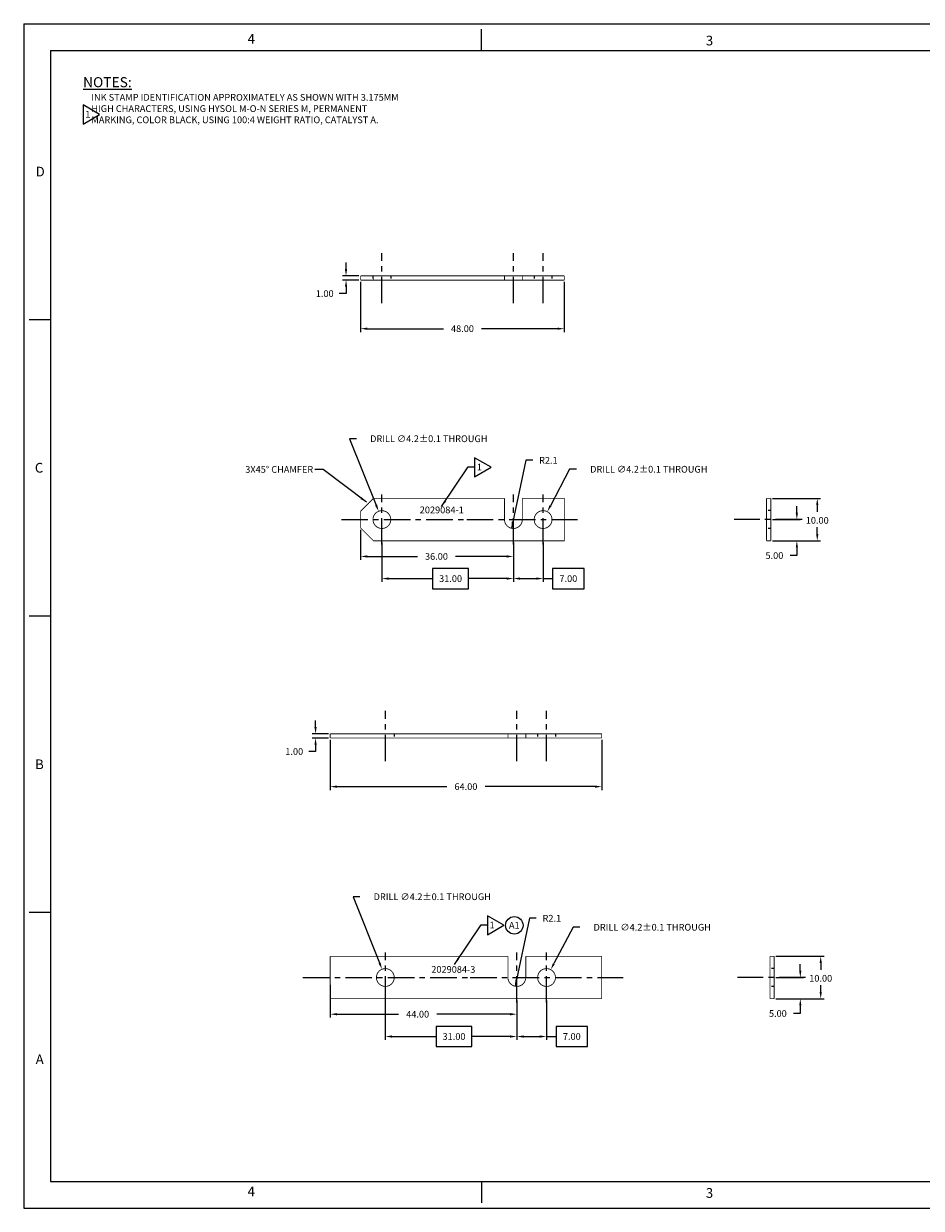
# Model space of a CAD drawing. Extents: x 128 to 560, y 34 to 314.
# Drawn here: x 128 to 340, y 34 to 314 of the extents above; entities that cross this region are included whole.
import ezdxf
from ezdxf.enums import TextEntityAlignment as Align

# ---------------------------------------------------------------- set-up
doc = ezdxf.new("R2010")
doc.units = 0
doc.linetypes.add('CENTER', pattern=[2, 1.25, -0.25, 0.25, -0.25])
doc.linetypes.add('HIDDEN', pattern=[0.375, 0.25, -0.125])
doc.layers.get('0').update_dxf_attribs({"linetype": 'CONTINUOUS'})
doc.layers.get('DEFPOINTS').update_dxf_attribs({"linetype": 'CONTINUOUS'})
doc.layers.add('BASIC', color=5, linetype='CONTINUOUS')
doc.layers.add('DIM', color=3, linetype='CONTINUOUS')
doc.styles.add('ROMAND', font='romand', dxfattribs={"width": 0.65})
doc.styles.add('ROMANS', font='romans', dxfattribs={"width": 0.8})
doc.dimstyles.get("Standard").update_dxf_attribs({"dimtxt": 0.18, "dimasz": 0.18, "dimexe": 0.18, "dimexo": 0.0625, "dimgap": 0.09, "dimtad": 0, "dimtih": 1, "dimtoh": 1, "dimdec": 4, "dimzin": 0, "dimtxsty": 'STANDARD', "dimcen": 0.09, "dimazin": 3, "dimtfac": 1, "dimtdec": 4, "dimtofl": 0, "dimtmove": 0, "dimatfit": 3, "dimtolj": 1, "dimtzin": 0})

# ---------------------------------------------------------------- blocks, each defined once
blk = doc.blocks.new('NASA-DMM')
for p, q in [((0, 22), (0, 0)), ((0, 22), (34, 22)), ((8.5, 21.5), (8.5, 21.9)), ((0.5, 21.5), (33.5, 21.5)), ((0.5, 21.5), (0.5, 0.5)), ((0.5, 16.5), (0.1, 16.5)), ((0.5, 16.5), (0.1, 16.5)), ((0.5, 11), (0.1, 11)), ((0.5, 11), (0.1, 11)), ((0.1, 5.5), (0.5, 5.5)), ((0.5, 0.5), (33.5, 0.5)), ((8.5, 0.5), (8.5, 0.1)), ((0, 0), (34, 0))]:
    blk.add_line(p, q)
at = {"style": 'ROMANS'}
for s, p in [('4', (4.156, 21.628)), ('3', (12.661, 21.597)), ('D', (0.222, 19.163)), ('C', (0.207, 13.663)), ('B', (0.211, 8.156)), ('A', (0.222, 2.677)), ('4', (4.156, 0.225)), ('3', (12.661, 0.195))]:
    blk.add_text(s, height=0.18, dxfattribs=at).set_placement(p)
at = {"style": 'ROMAND', "width": 0.9}
blk.add_attdef('3', text='', height=0.25, rotation=90, dxfattribs=at).set_placement((33.839, 7.79), align=Align.CENTER)
blk.add_attdef('2', (33.839, 5.093), '', height=0.25, rotation=90, dxfattribs=at)
for tag, height, style, width, p in [('36', 0.14, 'ROMANS', 0.9, (23.519, 3.251)), ('37', 0.14, 'ROMANS', 0.9, (24.272, 3.252)), ('52', 0.47, 'ROMAND', 0.8, (21.34, 2.799)), ('39', 0.14, 'ROMANS', 0.9, (23.971, 2.84)), ('16', 0.125, 'ROMANS', 0.7, (28.535, 2.792)), ('17', 0.125, 'ROMANS', 0.7, (29.15, 2.792)), ('53', 0.585, 'ROMAND', 0.65, (21.338, 2.216)), ('41', 0.125, 'ROMANS', 1.5, (23.219, 2.553)), ('43', 0.125, 'ROMANS', 1.5, (23.219, 2.37)), ('54', 0.125, 'ROMANS', 1.5, (25.488, 2.368)), ('19', 0.125, 'ROMANS', 0.7, (28.535, 2.418)), ('20', 0.125, 'ROMANS', 0.7, (29.15, 2.418)), ('4', 0.25, 'ROMAND', 0.9, (31.5, 2.285)), ('44', 0.125, 'ROMANS', 1.5, (23.219, 2.178)), ('45', 0.125, 'ROMANS', 1.5, (23.217, 1.988)), ('22', 0.125, 'ROMANS', 0.7, (28.535, 2.044)), ('23', 0.125, 'ROMANS', 0.7, (29.15, 2.044)), ('5', 0.187, 'ROMAND', 0.9, (31.5, 1.901)), ('25', 0.125, 'ROMANS', 0.7, (28.535, 1.67)), ('26', 0.125, 'ROMANS', 0.7, (29.15, 1.67)), ('46', 0.125, 'ROMANS', 1.5, (23.224, 1.519)), ('6', 0.187, 'ROMAND', 0.9, (31.5, 1.504)), ('47', 0.125, 'ROMANS', 1.5, (23.224, 1.324)), ('28', 0.125, 'ROMANS', 0.7, (28.535, 1.292)), ('29', 0.125, 'ROMANS', 0.7, (29.15, 1.292)), ('10', 0.14, 'ROMANS', 0.7, (23.987, 1.056)), ('8', 0.14, 'ROMANS', 0.7, (25.928, 1.056)), ('9', 0.14, 'ROMANS', 0.7, (23.983, 0.806)), ('7', 0.14, 'ROMANS', 0.7, (25.923, 0.806)), ('31', 0.125, 'ROMANS', 0.7, (28.535, 0.918)), ('32', 0.125, 'ROMANS', 0.7, (29.15, 0.918)), ('34', 0.125, 'ROMANS', 0.7, (28.535, 0.544)), ('35', 0.125, 'ROMANS', 0.7, (29.15, 0.544))]:
    blk.add_attdef(tag, text='', height=height, dxfattribs=dict(style=style, width=width)).set_placement(p, align=Align.CENTER)
for tag, p, height, style, width in [('15', (26.999, 2.792), 0.125, 'ROMANS', 0.7), ('42', (24.493, 2.568), 0.1, 'ROMANS', 0.8), ('18', (26.999, 2.418), 0.125, 'ROMANS', 0.7), ('21', (26.999, 2.044), 0.125, 'ROMANS', 0.7), ('24', (26.999, 1.67), 0.125, 'ROMANS', 0.7), ('48', (25.87, 1.338), 0.1, 'ROMANS', 0.8), ('27', (26.999, 1.292), 0.125, 'ROMANS', 0.7), ('1', (30.619, 0.874), 0.25, 'ROMAND', 0.9), ('49', (20.315, 0.955), 0.14, 'ROMANS', 0.7), ('50', (21.893, 0.955), 0.14, 'ROMANS', 0.7), ('30', (26.999, 0.918), 0.125, 'ROMANS', 0.7), ('51', (20.315, 0.638), 0.14, 'ROMANS', 0.7), ('33', (26.999, 0.544), 0.125, 'ROMANS', 0.7), ('11', (29.898, 0.563), 0.14, 'ROMANS', 0.7), ('12', (30.893, 0.563), 0.14, 'ROMANS', 0.7), ('13', (31.828, 0.563), 0.14, 'ROMANS', 0.7), ('14', (32.726, 0.563), 0.14, 'ROMANS', 0.7)]:
    blk.add_attdef(tag, p, '', height=height, dxfattribs=dict(style=style, width=width))
blk = doc.blocks.new('*D12')
at = {"color": 0, "linetype": 'BYBLOCK'}
for p, q in [((256.77, 208.75), (252.24, 200.15)), ((258.36, 208.75), (256.77, 208.75))]:
    blk.add_line(p, q, dxfattribs=at)
blk.add_solid([(252, 200.27), (252.47, 200.02), (251.5, 198.74)], dxfattribs=at)
at = {"layer": 'DEFPOINTS', "color": 0, "linetype": 'BYBLOCK'}
for p in [(251.5, 198.74), (249.54, 195.03)]:
    blk.add_point(p, dxfattribs=at)
at = {"color": 0, "linetype": 'BYBLOCK', "insert": (275.43, 208.75), "char_height": 1.5875, "attachment_point": 5}
blk.add_mtext('\\A1;DRILL ∅4.2±0.1 THROUGH', dxfattribs=at)
blk = doc.blocks.new('*D18')
at = {"color": 0, "linetype": 'BYBLOCK'}
for p, q in [((404.41, 238.33), (404.41, 239.92)), ((407.46, 236.75), (403.61, 236.75)), ((407.46, 235.75), (403.61, 235.75)), ((404.41, 232.57), (402.82, 232.57)), ((404.41, 234.16), (404.41, 232.57))]:
    blk.add_line(p, q, dxfattribs=at)
for points in [[(404.14, 238.33), (404.67, 238.33), (404.41, 236.75)], [(404.14, 234.16), (404.67, 234.16), (404.41, 235.75)]]:
    blk.add_solid(points, dxfattribs=at)
at = {"layer": 'DEFPOINTS', "color": 0, "linetype": 'BYBLOCK'}
for p in [(404.41, 235.75), (407.85, 236.75), (407.85, 235.75)]:
    blk.add_point(p, dxfattribs=at)
at = {"color": 0, "linetype": 'BYBLOCK', "insert": (399.38, 232.57), "char_height": 1.587, "attachment_point": 5}
blk.add_mtext('\\A1;1.00', dxfattribs=at)
blk = doc.blocks.new('*D11')
at = {"color": 0, "linetype": 'BYBLOCK'}
for p, q in [((206.51, 215.95), (204.92, 215.95)), ((204.92, 215.95), (211.15, 200.31))]:
    blk.add_line(p, q, dxfattribs=at)
blk.add_solid([(211.4, 200.41), (210.9, 200.21), (211.74, 198.84)], dxfattribs=at)
at = {"layer": 'DEFPOINTS', "color": 0, "linetype": 'BYBLOCK'}
for p in [(211.74, 198.84), (213.29, 194.93)]:
    blk.add_point(p, dxfattribs=at)
at = {"color": 0, "linetype": 'BYBLOCK', "insert": (223.57, 215.95), "char_height": 1.5875, "attachment_point": 5}
blk.add_mtext('\\A1;DRILL ∅4.2±0.1 THROUGH', dxfattribs=at)
blk = doc.blocks.new('*D15')
at = {"color": 0, "linetype": 'BYBLOCK'}
for p, q in [((212.52, 156.24), (212.52, 146.93)), ((243.52, 156.24), (243.52, 146.93)), ((232.94, 150.1), (224.48, 150.1)), ((224.48, 150.1), (224.48, 145.34)), ((232.94, 145.34), (232.94, 150.1)), ((214.1, 147.72), (224.48, 147.72)), ((224.48, 145.34), (232.94, 145.34)), ((241.93, 147.72), (232.94, 147.72))]:
    blk.add_line(p, q, dxfattribs=at)
for points in [[(214.1, 147.99), (214.1, 147.46), (212.52, 147.72)], [(241.93, 147.99), (241.93, 147.46), (243.52, 147.72)]]:
    blk.add_solid(points, dxfattribs=at)
at = {"layer": 'DEFPOINTS', "color": 0, "linetype": 'BYBLOCK'}
for p in [(212.52, 156.64), (243.52, 156.64), (212.52, 147.72)]:
    blk.add_point(p, dxfattribs=at)
at = {"color": 0, "linetype": 'BYBLOCK', "insert": (228.71, 147.72), "char_height": 1.587, "attachment_point": 5}
blk.add_mtext('\\A1;31.00', dxfattribs=at)
blk = doc.blocks.new('*D14')
at = {"color": 0, "linetype": 'BYBLOCK'}
for p, q in [((407.85, 176.87), (407.85, 169.77)), ((443.85, 173.87), (443.85, 169.77)), ((409.44, 170.57), (421.23, 170.57)), ((442.27, 170.57), (430.22, 170.57))]:
    blk.add_line(p, q, dxfattribs=at)
for points in [[(409.44, 170.83), (409.44, 170.3), (407.85, 170.57)], [(442.27, 170.83), (442.27, 170.3), (443.85, 170.57)]]:
    blk.add_solid(points, dxfattribs=at)
at = {"layer": 'DEFPOINTS', "color": 0, "linetype": 'BYBLOCK'}
for p in [(407.85, 177.27), (443.85, 174.27), (443.85, 170.57)]:
    blk.add_point(p, dxfattribs=at)
at = {"color": 0, "linetype": 'BYBLOCK', "insert": (425.72, 170.57), "char_height": 1.587, "attachment_point": 5}
blk.add_mtext('\\A1;36.00', dxfattribs=at)
blk = doc.blocks.new('*D13')
at = {"color": 0, "linetype": 'BYBLOCK'}
for p, q in [((243.52, 155.85), (243.52, 146.93)), ((250.52, 156.24), (250.52, 146.93)), ((260.17, 150.1), (252.76, 150.1)), ((252.76, 150.1), (252.76, 145.34)), ((260.17, 145.34), (260.17, 150.1)), ((245.1, 147.72), (248.93, 147.72)), ((250.52, 147.72), (252.76, 147.72)), ((252.76, 145.34), (260.17, 145.34))]:
    blk.add_line(p, q, dxfattribs=at)
for points in [[(245.1, 147.99), (245.1, 147.46), (243.52, 147.72)], [(248.93, 147.99), (248.93, 147.46), (250.52, 147.72)]]:
    blk.add_solid(points, dxfattribs=at)
at = {"layer": 'DEFPOINTS', "color": 0, "linetype": 'BYBLOCK'}
for p in [(250.52, 156.64), (243.52, 156.24), (250.52, 147.72)]:
    blk.add_point(p, dxfattribs=at)
at = {"color": 0, "linetype": 'BYBLOCK', "insert": (256.47, 147.72), "char_height": 1.587, "attachment_point": 5}
blk.add_mtext('\\A1;7.00', dxfattribs=at)
blk = doc.blocks.new('*D17')
at = {"color": 0, "linetype": 'BYBLOCK'}
for p, q in [((407.85, 235.35), (407.85, 223.5)), ((455.85, 235.35), (455.85, 223.5)), ((409.44, 224.29), (427.36, 224.29)), ((454.27, 224.29), (436.35, 224.29))]:
    blk.add_line(p, q, dxfattribs=at)
for points in [[(409.44, 224.55), (409.44, 224.02), (407.85, 224.29)], [(454.27, 224.55), (454.27, 224.02), (455.85, 224.29)]]:
    blk.add_solid(points, dxfattribs=at)
at = {"layer": 'DEFPOINTS', "color": 0, "linetype": 'BYBLOCK'}
for p in [(407.85, 235.75), (455.85, 235.75), (455.85, 224.29)]:
    blk.add_point(p, dxfattribs=at)
at = {"color": 0, "linetype": 'BYBLOCK', "insert": (431.85, 224.29), "char_height": 1.587, "attachment_point": 5}
blk.add_mtext('\\A1;48.00', dxfattribs=at)
blk = doc.blocks.new('*D16')
at = {"color": 0, "linetype": 'BYBLOCK'}
for p, q in [((510.67, 180.86), (510.67, 182.44)), ((504.92, 179.27), (511.46, 179.27)), ((504.92, 174.27), (511.46, 174.27)), ((510.67, 170.78), (509.08, 170.78)), ((510.67, 172.68), (510.67, 170.78))]:
    blk.add_line(p, q, dxfattribs=at)
for points in [[(510.41, 180.86), (510.93, 180.86), (510.67, 179.27)], [(510.41, 172.68), (510.93, 172.68), (510.67, 174.27)]]:
    blk.add_solid(points, dxfattribs=at)
at = {"layer": 'DEFPOINTS', "color": 0, "linetype": 'BYBLOCK'}
for p in [(504.52, 179.27), (504.52, 174.27), (510.67, 174.27)]:
    blk.add_point(p, dxfattribs=at)
at = {"color": 0, "linetype": 'BYBLOCK', "insert": (505.38, 170.78), "char_height": 1.587, "attachment_point": 5}
blk.add_mtext('\\A1;5.00', dxfattribs=at)
blk = doc.blocks.new('*D10')
at = {"color": 0, "linetype": 'BYBLOCK'}
for p, q in [((504.92, 184.27), (516.27, 184.27)), ((515.48, 182.68), (515.48, 181.09)), ((515.48, 175.86), (515.48, 177.44)), ((504.92, 174.27), (516.27, 174.27))]:
    blk.add_line(p, q, dxfattribs=at)
for points in [[(515.22, 182.68), (515.75, 182.68), (515.48, 184.27)], [(515.22, 175.86), (515.75, 175.86), (515.48, 174.27)]]:
    blk.add_solid(points, dxfattribs=at)
at = {"layer": 'DEFPOINTS', "color": 0, "linetype": 'BYBLOCK'}
for p in [(504.52, 184.27), (504.52, 174.27), (515.48, 174.27)]:
    blk.add_point(p, dxfattribs=at)
at = {"color": 0, "linetype": 'BYBLOCK', "insert": (515.48, 179.08), "char_height": 1.587, "attachment_point": 5}
blk.add_mtext('\\A1;10.00', dxfattribs=at)
blk = doc.blocks.new('TRIANGNUM')
blk.add_lwpolyline([(0.126, 0.01), (-0.178, 0.187), (-0.178, -0.167)], close=True)
at = {"flags": 4}
blk.add_attdef('NUM', text='', height=0.125, dxfattribs=at).set_placement((-0.091, -0.049), align=Align.CENTER)
blk = doc.blocks.new('*D20')
at = {"color": 0, "linetype": 'BYBLOCK'}
for p, q in [((246.47, 175.61), (243.08, 159.59)), ((248.06, 175.61), (246.47, 175.61))]:
    blk.add_line(p, q, dxfattribs=at)
blk.add_solid([(243.15, 161.19), (243.67, 161.08), (243.08, 159.59)], dxfattribs=at)
at = {"layer": 'DEFPOINTS', "color": 0, "linetype": 'BYBLOCK'}
for p in [(243.08, 159.59), (243.52, 161.64)]:
    blk.add_point(p, dxfattribs=at)
at = {"color": 0, "linetype": 'BYBLOCK', "insert": (251.76, 175.61), "char_height": 1.587, "attachment_point": 5}
blk.add_mtext('\\A1;R2.1', dxfattribs=at)
blk = doc.blocks.new('*D24')
at = {"color": 0, "linetype": 'BYBLOCK'}
for p, q in [((257.59, 100.73), (253.05, 92.14)), ((259.18, 100.73), (257.59, 100.73))]:
    blk.add_line(p, q, dxfattribs=at)
blk.add_solid([(252.82, 92.26), (253.28, 92.01), (252.31, 90.73)], dxfattribs=at)
at = {"layer": 'DEFPOINTS', "color": 0, "linetype": 'BYBLOCK'}
for p in [(252.31, 90.73), (250.35, 87.02)]:
    blk.add_point(p, dxfattribs=at)
at = {"color": 0, "linetype": 'BYBLOCK', "insert": (276.24, 100.73), "char_height": 1.5875, "attachment_point": 5}
blk.add_mtext('\\A1;DRILL ∅4.2±0.1 THROUGH', dxfattribs=at)
blk = doc.blocks.new('*D30')
at = {"color": 0, "linetype": 'BYBLOCK'}
for p, q in [((387.5, 255.95), (387.5, 257.54)), ((390.55, 254.36), (386.7, 254.36)), ((390.55, 253.36), (386.7, 253.36)), ((387.5, 251.78), (387.5, 250.19)), ((387.5, 250.19), (385.91, 250.19))]:
    blk.add_line(p, q, dxfattribs=at)
for points in [[(387.23, 255.95), (387.76, 255.95), (387.5, 254.36)], [(387.23, 251.78), (387.76, 251.78), (387.5, 253.36)]]:
    blk.add_solid(points, dxfattribs=at)
at = {"layer": 'DEFPOINTS', "color": 0, "linetype": 'BYBLOCK'}
for p in [(390.94, 254.36), (387.5, 253.36), (390.94, 253.36)]:
    blk.add_point(p, dxfattribs=at)
at = {"color": 0, "linetype": 'BYBLOCK', "insert": (382.47, 250.19), "char_height": 1.587, "attachment_point": 5}
blk.add_mtext('\\A1;1.00', dxfattribs=at)
blk = doc.blocks.new('*D31')
at = {"color": 0, "linetype": 'BYBLOCK'}
for p, q in [((429.9, 210.86), (426.51, 194.83)), ((431.49, 210.86), (429.9, 210.86))]:
    blk.add_line(p, q, dxfattribs=at)
blk.add_solid([(426.58, 196.44), (427.1, 196.33), (426.51, 194.83)], dxfattribs=at)
at = {"layer": 'DEFPOINTS', "color": 0, "linetype": 'BYBLOCK'}
for p in [(426.94, 196.89), (426.51, 194.83)]:
    blk.add_point(p, dxfattribs=at)
at = {"color": 0, "linetype": 'BYBLOCK', "insert": (435.19, 210.86), "char_height": 1.587, "attachment_point": 5}
blk.add_mtext('\\A1;R2.1', dxfattribs=at)
blk = doc.blocks.new('*D23')
at = {"color": 0, "linetype": 'BYBLOCK'}
for p, q in [((207.32, 107.93), (205.73, 107.93)), ((205.73, 107.93), (211.96, 92.3))]:
    blk.add_line(p, q, dxfattribs=at)
blk.add_solid([(212.21, 92.4), (211.72, 92.2), (212.55, 90.82)], dxfattribs=at)
at = {"layer": 'DEFPOINTS', "color": 0, "linetype": 'BYBLOCK'}
for p in [(212.55, 90.82), (214.11, 86.92)]:
    blk.add_point(p, dxfattribs=at)
at = {"color": 0, "linetype": 'BYBLOCK', "insert": (224.39, 107.93), "char_height": 1.5875, "attachment_point": 5}
blk.add_mtext('\\A1;DRILL ∅4.2±0.1 THROUGH', dxfattribs=at)
blk = doc.blocks.new('*D27')
at = {"color": 0, "linetype": 'BYBLOCK'}
for p, q in [((395.94, 191.49), (395.94, 182.17)), ((426.94, 191.49), (426.94, 182.17)), ((416.37, 185.35), (407.9, 185.35)), ((407.9, 185.35), (407.9, 180.59)), ((416.37, 180.59), (416.37, 185.35)), ((397.53, 182.97), (407.9, 182.97)), ((425.36, 182.97), (416.37, 182.97)), ((407.9, 180.59), (416.37, 180.59))]:
    blk.add_line(p, q, dxfattribs=at)
for points in [[(397.53, 183.23), (397.53, 182.7), (395.94, 182.97)], [(425.36, 183.23), (425.36, 182.7), (426.94, 182.97)]]:
    blk.add_solid(points, dxfattribs=at)
at = {"layer": 'DEFPOINTS', "color": 0, "linetype": 'BYBLOCK'}
for p in [(395.94, 191.89), (426.94, 191.89), (395.94, 182.97)]:
    blk.add_point(p, dxfattribs=at)
at = {"color": 0, "linetype": 'BYBLOCK', "insert": (412.14, 182.97), "char_height": 1.587, "attachment_point": 5}
blk.add_mtext('\\A1;31.00', dxfattribs=at)
blk = doc.blocks.new('*D26')
at = {"color": 0, "linetype": 'BYBLOCK'}
for p, q in [((276.52, 95.6), (276.52, 87.88)), ((320.52, 91.94), (320.52, 87.88)), ((278.11, 88.68), (292.64, 88.68)), ((318.93, 88.68), (301.64, 88.68))]:
    blk.add_line(p, q, dxfattribs=at)
for points in [[(278.11, 88.94), (278.11, 88.41), (276.52, 88.68)], [(318.93, 88.94), (318.93, 88.41), (320.52, 88.68)]]:
    blk.add_solid(points, dxfattribs=at)
at = {"layer": 'DEFPOINTS', "color": 0, "linetype": 'BYBLOCK'}
for p in [(276.52, 96), (320.52, 92.33), (320.52, 88.68)]:
    blk.add_point(p, dxfattribs=at)
at = {"color": 0, "linetype": 'BYBLOCK', "insert": (297.14, 88.68), "char_height": 1.587, "attachment_point": 5}
blk.add_mtext('\\A1;44.00', dxfattribs=at)
blk = doc.blocks.new('*D25')
at = {"color": 0, "linetype": 'BYBLOCK'}
for p, q in [((426.94, 191.09), (426.94, 182.17)), ((433.94, 191.49), (433.94, 182.17)), ((443.6, 185.35), (436.19, 185.35)), ((436.19, 185.35), (436.19, 180.59)), ((443.6, 180.59), (443.6, 185.35)), ((428.53, 182.97), (432.36, 182.97)), ((433.94, 182.97), (436.19, 182.97)), ((436.19, 180.59), (443.6, 180.59))]:
    blk.add_line(p, q, dxfattribs=at)
for points in [[(428.53, 183.23), (428.53, 182.7), (426.94, 182.97)], [(432.36, 183.23), (432.36, 182.7), (433.94, 182.97)]]:
    blk.add_solid(points, dxfattribs=at)
at = {"layer": 'DEFPOINTS', "color": 0, "linetype": 'BYBLOCK'}
for p in [(426.94, 191.49), (433.94, 191.89), (433.94, 182.97)]:
    blk.add_point(p, dxfattribs=at)
at = {"color": 0, "linetype": 'BYBLOCK', "insert": (439.9, 182.97), "char_height": 1.587, "attachment_point": 5}
blk.add_mtext('\\A1;7.00', dxfattribs=at)
blk = doc.blocks.new('*D29')
at = {"color": 0, "linetype": 'BYBLOCK'}
for p, q in [((276.52, 153.41), (276.52, 141.56)), ((340.52, 153.41), (340.52, 141.56)), ((278.11, 142.35), (304.02, 142.35)), ((338.93, 142.35), (313.02, 142.35))]:
    blk.add_line(p, q, dxfattribs=at)
for points in [[(278.11, 142.62), (278.11, 142.09), (276.52, 142.35)], [(338.93, 142.62), (338.93, 142.09), (340.52, 142.35)]]:
    blk.add_solid(points, dxfattribs=at)
at = {"layer": 'DEFPOINTS', "color": 0, "linetype": 'BYBLOCK'}
for p in [(276.52, 153.81), (340.52, 153.81), (340.52, 142.35)]:
    blk.add_point(p, dxfattribs=at)
at = {"color": 0, "linetype": 'BYBLOCK', "insert": (308.52, 142.35), "char_height": 1.587, "attachment_point": 5}
blk.add_mtext('\\A1;64.00', dxfattribs=at)
blk = doc.blocks.new('*D22')
at = {"color": 0, "linetype": 'BYBLOCK'}
for p, q in [((488.01, 201.89), (499.36, 201.89)), ((498.57, 200.3), (498.57, 198.71)), ((498.57, 193.47), (498.57, 195.06)), ((488.01, 191.89), (499.36, 191.89))]:
    blk.add_line(p, q, dxfattribs=at)
for points in [[(498.31, 200.3), (498.84, 200.3), (498.57, 201.89)], [(498.31, 193.47), (498.84, 193.47), (498.57, 191.89)]]:
    blk.add_solid(points, dxfattribs=at)
at = {"layer": 'DEFPOINTS', "color": 0, "linetype": 'BYBLOCK'}
for p in [(487.61, 201.89), (487.61, 191.89), (498.57, 191.89)]:
    blk.add_point(p, dxfattribs=at)
at = {"color": 0, "linetype": 'BYBLOCK', "insert": (498.57, 196.7), "char_height": 1.587, "attachment_point": 5}
blk.add_mtext('\\A1;10.00', dxfattribs=at)
blk = doc.blocks.new('*D28')
at = {"color": 0, "linetype": 'BYBLOCK'}
for p, q in [((493.76, 198.47), (493.76, 200.06)), ((488.01, 196.89), (494.55, 196.89)), ((488.01, 191.89), (494.55, 191.89)), ((493.76, 190.3), (493.76, 188.4)), ((493.76, 188.4), (492.17, 188.4))]:
    blk.add_line(p, q, dxfattribs=at)
for points in [[(493.5, 198.47), (494.02, 198.47), (493.76, 196.89)], [(493.5, 190.3), (494.02, 190.3), (493.76, 191.89)]]:
    blk.add_solid(points, dxfattribs=at)
at = {"layer": 'DEFPOINTS', "color": 0, "linetype": 'BYBLOCK'}
for p in [(487.61, 196.89), (487.61, 191.89), (493.76, 191.89)]:
    blk.add_point(p, dxfattribs=at)
at = {"color": 0, "linetype": 'BYBLOCK', "insert": (488.47, 188.4), "char_height": 1.587, "attachment_point": 5}
blk.add_mtext('\\A1;5.00', dxfattribs=at)
blk = doc.blocks.new('CIRNUM')
blk.add_circle((0.011, -0.043), 0.162)
at = {"flags": 4}
blk.add_attdef('NUM', text='', height=0.125, dxfattribs=at).set_placement((0.011, -0.105), align=Align.CENTER)

msp = doc.modelspace()

# ---------------------------------------------------------------- linework, layer by layer
at = {"layer": 'BASIC', "linetype": 'CENTER', "ltscale": 5}
for p, q in [((212.515, 247.911), (212.515, 259.753)), ((243.515, 247.911), (243.515, 259.753)), ((250.515, 247.911), (250.515, 259.753)), ((212.515, 190.964), (212.515, 202.806)), ((243.515, 190.964), (243.515, 202.806)), ((250.515, 190.964), (250.515, 202.806)), ((202.974, 196.885), (232.515, 196.885)), ((232.515, 196.885), (258.665, 196.885)), ((311.572, 196.885), (295.523, 196.885)), ((213.329, 139.9), (213.329, 151.742)), ((244.329, 139.9), (244.329, 151.742)), ((251.329, 139.9), (251.329, 151.742)), ((213.329, 82.953), (213.329, 94.795)), ((244.329, 82.953), (244.329, 94.795)), ((251.329, 82.953), (251.329, 94.795)), ((193.917, 88.874), (233.329, 88.874)), ((233.329, 88.874), (269.411, 88.874)), ((312.386, 88.874), (296.337, 88.874))]:
    msp.add_line(p, q, dxfattribs=at)
at = {"layer": 'BASIC', "linetype": 'HIDDEN', "ltscale": 2.5}
for p, q in [((210.415, 254.363), (210.415, 253.363)), ((214.615, 254.363), (214.615, 253.363)), ((248.415, 254.363), (248.415, 253.363)), ((252.615, 254.363), (252.615, 253.363)), ((304.182, 198.985), (303.182, 198.985)), ((304.182, 194.785), (303.182, 194.785)), ((215.429, 146.352), (215.429, 145.352)), ((249.229, 146.352), (249.229, 145.352)), ((253.429, 146.352), (253.429, 145.352)), ((304.996, 90.974), (303.996, 90.974)), ((304.996, 86.774), (303.996, 86.774))]:
    msp.add_line(p, q, dxfattribs=at)
at = {"layer": 'BASIC', "const_width": 0.2}
for points in [[(207.515, 254.363), (255.515, 254.363)], [(207.515, 254.363), (207.515, 253.363)], [(210.515, 254.363), (210.515, 253.363)], [(241.415, 253.363), (241.415, 254.363)], [(245.615, 253.363), (245.615, 254.363)], [(255.515, 254.363), (255.515, 253.363)], [(207.515, 253.363), (255.515, 253.363)], [(245.615, 201.885), (255.515, 201.885), (255.515, 191.885), (210.515, 191.885), (207.515, 194.885), (207.515, 198.885), (210.515, 201.885), (241.415, 201.885)], [(241.415, 196.885), (241.415, 201.885)], [(245.615, 196.885), (245.615, 201.885)], [(303.182, 201.885), (303.182, 191.885)], [(304.182, 201.885), (303.182, 201.885)], [(304.182, 201.885), (304.182, 191.885)], [(304.182, 191.885), (303.182, 191.885)], [(200.329, 146.352), (264.329, 146.352)], [(200.329, 146.352), (200.329, 145.352)], [(200.329, 145.352), (264.329, 145.352)], [(242.229, 145.352), (242.229, 146.352)], [(246.429, 145.352), (246.429, 146.352)], [(264.329, 146.352), (264.329, 145.352)], [(200.329, 93.874), (242.229, 93.874)], [(200.329, 83.874), (200.329, 93.874)], [(242.229, 88.874), (242.229, 93.874)], [(246.429, 93.874), (264.329, 93.874)], [(246.429, 88.874), (246.429, 93.874)], [(264.329, 93.874), (264.329, 83.874)], [(303.996, 93.874), (303.996, 83.874)], [(304.996, 93.874), (303.996, 93.874)], [(304.996, 93.874), (304.996, 83.874)], [(264.329, 83.874), (200.329, 83.874)], [(304.996, 83.874), (303.996, 83.874)]]:
    msp.add_lwpolyline(points, dxfattribs=at)
for points in [[(210.415, 196.885, -1), (214.615, 196.885, -1)], [(248.415, 196.885, -1), (252.615, 196.885, -1)], [(211.229, 88.874, -1), (215.429, 88.874, -1)], [(249.229, 88.874, -1), (253.429, 88.874, -1)]]:
    msp.add_lwpolyline(points, format="xyb", close=True, dxfattribs=at)
for points in [[(245.615, 196.885, -1), (241.415, 196.885)], [(246.429, 88.874, -1), (242.229, 88.874)]]:
    msp.add_lwpolyline(points, format="xyb", dxfattribs=at)

# ---------------------------------------------------------------- block references
at = {"xscale": 12.7, "yscale": 12.7, "zscale": 12.7}
msp.add_blockref('NASA-DMM', (128.084, 34.439), dxfattribs=at)
for name, p, values in [('TRIANGNUM', (144.371, 292.295), {'NUM': '1'}), ('TRIANGNUM', (236.641, 209.094), {'NUM': '1'}), ('TRIANGNUM', (239.66, 101.083), {'NUM': '1'}), ('CIRNUM', (243.583, 101.721), {'NUM': 'A1'})]:
    msp.add_blockref(name, p, dxfattribs=at).add_auto_attribs(values)

# ---------------------------------------------------------------- texts
at = {"insert": (142.083, 301.23), "char_height": 2.3813, "width": 98.2327, "attachment_point": 1}
msp.add_mtext('\\LNOTES:\\P\\H1.59;\\l    \\P    INK STAMP IDENTIFICATION APPROXIMATELY AS SHOWN WITH 3.175MM\\P    HIGH CHARACTERS, USING HYSOL M-O-N SERIES M, PERMANENT\\P    MARKING, COLOR BLACK, USING 100:4 WEIGHT RATIO, CATALYST A.', dxfattribs=at)
at = {"char_height": 1.59, "attachment_point": 5}
for s, insert in [('2029084-1', (226.632, 198.957)), ('2029084-3', (229.356, 90.573))]:
    msp.add_mtext(s, dxfattribs=dict(at, insert=insert))
at = {"layer": 'DIM', "insert": (196.323, 208.706), "char_height": 1.5875, "attachment_point": 6}
msp.add_mtext('\\A1;3X45° CHAMFER', dxfattribs=at)

# ---------------------------------------------------------------- dimensions: what is measured, and where the dimension line sits
at = {"layer": 'DIM'}
for base, p1, p2, picture, middle, set_off in [((204.066, 253.363), (207.515, 254.363), (207.515, 253.363), '*D18', (199.038, 250.188), (-200.34, 17.616)), ((196.879, 145.352), (200.329, 146.352), (200.329, 145.352), '*D30', (191.852, 142.177), (-190.616, -108.011))]:
    dim = msp.add_linear_dim(base=base, p1=p1, p2=p2, angle=90, dimstyle='STANDARD', override={"dimtxt": 1.5875, "dimasz": 1.5875, "dimexe": 0.79375, "dimexo": 0.396875, "dimgap": 1.5875, "dimdec": 2, "dimcen": 0}, dxfattribs=at)
    dim.commit()
    dim.dimension.update_dxf_attribs({"geometry": picture, "text_midpoint": middle, "insert": set_off})
for base, p1, p2, picture, middle, set_off in [((255.515, 241.906), (207.515, 253.363), (255.515, 253.363), '*D17', (231.515, 241.906), (-200.34, 17.616)), ((264.329, 133.894), (200.329, 145.352), (264.329, 145.352), '*D29', (232.329, 133.894), (-76.19, -8.46))]:
    dim = msp.add_linear_dim(base=base, p1=p1, p2=p2, dimstyle='STANDARD', override={"dimtxt": 1.5875, "dimasz": 1.5875, "dimexe": 0.79375, "dimexo": 0.396875, "dimgap": 1.5875, "dimdec": 2, "dimcen": 0}, dxfattribs=at)
    dim.commit()
    dim.dimension.update_dxf_attribs({"geometry": picture, "text_midpoint": middle, "insert": set_off})
for p1, p2, picture, middle in [((213.293, 194.934), (211.738, 198.836), '*D11', (223.571, 215.945)), ((249.535, 195.028), (251.495, 198.742), '*D12', (275.427, 208.745)), ((214.107, 86.923), (212.552, 90.825), '*D23', (224.385, 107.934)), ((250.349, 87.017), (252.309, 90.731), '*D24', (276.241, 100.734))]:
    dim = msp.add_diameter_dim_2p(p1=p1, p2=p2, text='DRILL <> THROUGH', dimstyle='STANDARD', override={"dimtxt": 1.5875, "dimasz": 1.5875, "dimexe": 0.79375, "dimexo": 0.396875, "dimgap": 1.5875, "dimdec": 1, "dimcen": 0, "dimtol": 1, "dimtp": 0.1, "dimtm": 0.1, "dimtdec": 1}, dxfattribs=at)
    dim.commit()
    dim.dimension.update_dxf_attribs({"geometry": picture, "text_midpoint": middle, "dimtype": 163})
for center, mpoint, picture, middle, set_off in [((243.515, 196.885), (243.081, 194.831), '*D20', (251.761, 210.859), (0, 35.245)), ((244.329, 88.874), (243.895, 86.819), '*D31', (252.575, 102.848), (-182.616, -108.011))]:
    dim = msp.add_radius_dim(center=center, mpoint=mpoint, dimstyle='STANDARD', override={"dimtxt": 1.5875, "dimasz": 1.5875, "dimexe": 0.79375, "dimexo": 0.396875, "dimgap": 1.5875, "dimdec": 1, "dimcen": 0, "dimtp": 0.1, "dimtm": 0.1, "dimtdec": 1}, dxfattribs=at)
    dim.commit()
    dim.dimension.update_dxf_attribs({"geometry": picture, "text_midpoint": middle, "dimtype": 164, "insert": set_off})
for base, p1, p2, picture, middle, set_off in [((315.141, 191.885), (304.182, 201.885), (304.182, 191.885), '*D10', (315.141, 196.698), (-200.34, 17.616)), ((310.33, 191.885), (304.182, 196.885), (304.182, 191.885), '*D16', (305.039, 188.4), (-200.34, 17.616)), ((315.955, 83.874), (304.996, 93.874), (304.996, 83.874), '*D22', (315.955, 88.687), (-182.616, -108.011)), ((311.144, 83.874), (304.996, 88.874), (304.996, 83.874), '*D28', (305.853, 80.388), (-182.616, -108.011))]:
    dim = msp.add_linear_dim(base=base, p1=p1, p2=p2, angle=90, dimstyle='STANDARD', override={"dimtxt": 1.5875, "dimasz": 1.5875, "dimexe": 0.79375, "dimexo": 0.396875, "dimgap": 1.5875, "dimdec": 2, "dimcen": 0}, dxfattribs=at)
    dim.commit()
    dim.dimension.update_dxf_attribs({"geometry": picture, "text_midpoint": middle, "dimtype": 160, "insert": set_off})
for base, p1, p2, override, picture, middle, set_off in [((243.515, 188.185), (207.515, 194.885), (243.515, 191.885), {"dimtxt": 1.5875, "dimasz": 1.5875, "dimexe": 0.79375, "dimexo": 0.396875, "dimgap": 1.5875, "dimdec": 2, "dimcen": 0}, '*D14', (225.385, 188.185), (-200.34, 17.616)), ((212.515, 182.967), (243.515, 191.885), (212.515, 191.885), {"dimtxt": 1.5875, "dimasz": 1.5875, "dimexe": 0.79375, "dimexo": 0.396875, "dimgap": -1.5875, "dimdec": 2, "dimcen": 0}, '*D15', (228.708, 182.967), (0, 35.245)), ((250.515, 182.967), (243.515, 191.488), (250.515, 191.885), {"dimtxt": 1.5875, "dimasz": 1.5875, "dimexe": 0.79375, "dimexo": 0.396875, "dimgap": -1.5875, "dimdec": 2, "dimcen": 0}, '*D13', (256.468, 182.967), (0, 35.245)), ((244.329, 80.218), (200.329, 87.541), (244.329, 83.874), {"dimtxt": 1.5875, "dimasz": 1.5875, "dimexe": 0.79375, "dimexo": 0.396875, "dimgap": 1.5875, "dimdec": 2, "dimcen": 0}, '*D26', (220.949, 80.218), (-76.19, -8.46)), ((213.329, 74.956), (244.329, 83.874), (213.329, 83.874), {"dimtxt": 1.5875, "dimasz": 1.5875, "dimexe": 0.79375, "dimexo": 0.396875, "dimgap": -1.5875, "dimdec": 2, "dimcen": 0}, '*D27', (229.522, 74.956), (-182.616, -108.011)), ((251.329, 74.956), (244.329, 83.477), (251.329, 83.874), {"dimtxt": 1.5875, "dimasz": 1.5875, "dimexe": 0.79375, "dimexo": 0.396875, "dimgap": -1.5875, "dimdec": 2, "dimcen": 0}, '*D25', (257.282, 74.956), (-182.616, -108.011))]:
    dim = msp.add_linear_dim(base=base, p1=p1, p2=p2, dimstyle='STANDARD', override=override, dxfattribs=at)
    dim.commit()
    dim.dimension.update_dxf_attribs({"geometry": picture, "text_midpoint": middle, "dimtype": 160, "insert": set_off})

# ---------------------------------------------------------------- leaders
for points in [[(226.594, 199.965), (232.869, 209.285), (234.355, 209.285)], [(229.614, 91.954), (235.889, 101.274), (237.375, 101.274)]]:
    msp.add_leader(points, dimstyle='STANDARD', override={"dimtxt": 2.5, "dimasz": 1.5875, "dimexe": 1.25, "dimexo": 0.625, "dimgap": 0.625, "dimtad": 1, "dimtih": 0, "dimtoh": 0, "dimzin": 8, "dimcen": 2.5, "dimtofl": 1})
at = {"layer": 'DIM', "annotation_type": 0, "has_hookline": 1, "hookline_direction": 1, "text_width": 19.579}
msp.add_leader([(208.906, 200.972), (198.696, 208.706), (196.72, 208.706)], dimstyle='STANDARD', override={"dimtxt": 1.5875, "dimasz": 1.5875, "dimexe": 0.79375, "dimexo": 0.396875, "dimgap": 0.396875, "dimdec": 2, "dimcen": 0}, dxfattribs=at)

doc.saveas('drawing.dxf')
